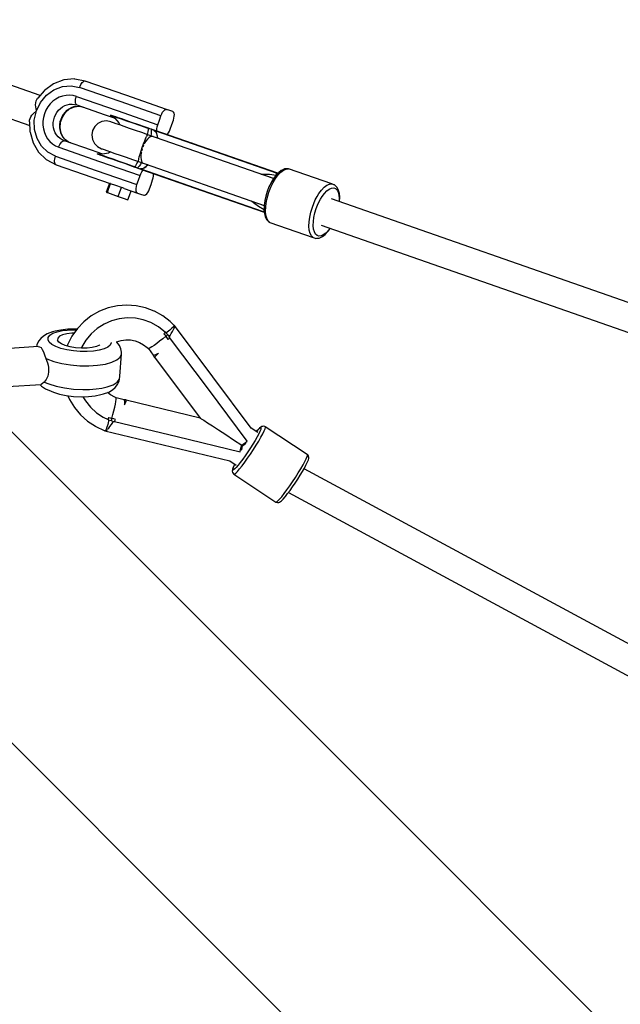
# Model space of a CAD drawing. Units: millimetres. Extents: x -3649 to 14366, y -2810 to 11977.
# Drawn here: x 7059 to 7439, y 7237 to 7860 of the extents above; entities that cross this region are included whole.
import ezdxf

# ---------------------------------------------------------------- set-up
doc = ezdxf.new("R2010")
doc.units = ezdxf.units.MM
doc.layers.add('NAOS_STREFA', color=7, linetype='Continuous')
doc.layers.add('PV-7F23', color=7, linetype='Continuous')
doc.styles.get("Standard").update_dxf_attribs({"font": 'arial.ttf'})
doc.dimstyles.new('Kopia Kopia ISO-25 moduły', dxfattribs={"dimtxt": 300, "dimasz": 210, "dimexe": 1.25, "dimexo": 0.625, "dimgap": 80, "dimtad": 1, "dimdec": 1, "dimlfac": 0.001, "dimtxsty": 'Standard', "dimblk": 'OBLIQUE', "dimcen": 2.5, "dimse1": 1, "dimse2": 1, "dimadec": 0, "dimazin": 0, "dimtfac": 1, "dimtdec": 1, "dimtmove": 0, "dimatfit": 3, "dimfxl": 1, "dimtfillclr": 256, "dimarcsym": 0})

# ---------------------------------------------------------------- blocks, each defined once
blk = doc.blocks.new('*U2')
at = {"layer": 'PV-7F23'}
for p, q in [((-6930.85, -567.87), (-6966.29, -555.51)), ((-6915.91, -558.07), (-6922.33, -560.53)), ((-6909.22, -557.45), (-6915.91, -558.07)), ((-6908.85, -557.49), (-6909.22, -557.45)), ((-6902.32, -558.75), (-6908.85, -557.49)), ((-6904.7, -560.28), (-6904.2, -559.65)), ((-6904.2, -559.65), (-6903.7, -559.17)), ((-6903.7, -559.17), (-6903.2, -558.85)), ((-6903.2, -558.85), (-6902.74, -558.71)), ((-6902.74, -558.71), (-6902.32, -558.75)), ((-6876.6, -567.73), (-6902.32, -558.75)), ((-6928.33, -564.91), (-6932.32, -569.6)), ((-6928.04, -564.66), (-6928.33, -564.91)), ((-6922.33, -560.53), (-6928.04, -564.66)), ((-6926.81, -567.69), (-6922.11, -564.28)), ((-6922.11, -564.28), (-6916.82, -562.26)), ((-6916.82, -562.26), (-6911.31, -561.75)), ((-6911.31, -561.75), (-6905.94, -562.79)), ((-6905.94, -562.79), (-6905.58, -561.88)), ((-6880.22, -571.76), (-6905.94, -562.79)), ((-6905.58, -561.88), (-6905.16, -561.03)), ((-6905.16, -561.03), (-6904.7, -560.28)), ((-6933.71, -573.68), (-6933.61, -572.47)), ((-6933.61, -572.47), (-6933.36, -571.35)), ((-6933.36, -571.35), (-6932.93, -570.39)), ((-6933.24, -577.63), (-6930.61, -572.24)), ((-6932.93, -570.39), (-6932.32, -569.6)), ((-6930.61, -572.24), (-6926.81, -567.69)), ((-6922.75, -571.55), (-6924.45, -573.21)), ((-6920.87, -570.15), (-6922.75, -571.55)), ((-6918.83, -569.04), (-6920.87, -570.15)), ((-6916.69, -568.25), (-6918.83, -569.04)), ((-6914.48, -567.79), (-6916.69, -568.25)), ((-6912.25, -567.67), (-6914.48, -567.79)), ((-6910.05, -567.89), (-6912.25, -567.67)), ((-6907.92, -568.45), (-6910.05, -567.89)), ((-6908.5, -571.19), (-6908.4, -570.31)), ((-6908.5, -571.99), (-6908.5, -571.19)), ((-6908.41, -572.68), (-6908.5, -571.99)), ((-6908.4, -570.31), (-6908.2, -569.39)), ((-6908.2, -569.39), (-6907.92, -568.45)), ((-6907.92, -568.45), (-6882.2, -577.42)), ((-6854.5, -580.73), (-6880.22, -571.76)), ((-6850.87, -576.7), (-6876.6, -567.73)), ((-6972.88, -574.39), (-6937.43, -586.75)), ((-6935.24, -579.44), (-6933.24, -577.63)), ((-6934.53, -583.48), (-6933.24, -577.63)), ((-6933.67, -574.96), (-6933.71, -573.68)), ((-6933.24, -577.63), (-6933.67, -574.96)), ((-6927.15, -577.19), (-6928.09, -579.42)), ((-6925.93, -575.1), (-6927.15, -577.19)), ((-6924.45, -573.21), (-6925.93, -575.1)), ((-6921.16, -580.03), (-6920.3, -578.56)), ((-6920.3, -578.56), (-6919.26, -577.22)), ((-6919.26, -577.22), (-6918.06, -576.05)), ((-6918.06, -576.05), (-6916.73, -575.06)), ((-6916.76, -581.51), (-6914.81, -578.63)), ((-6916.73, -575.06), (-6915.29, -574.28)), ((-6915.3, -578.6), (-6916.34, -579.94)), ((-6914.11, -577.43), (-6915.3, -578.6)), ((-6915.29, -574.28), (-6913.78, -573.72)), ((-6914.81, -578.63), (-6912.21, -576.4)), ((-6912.77, -576.44), (-6914.11, -577.43)), ((-6913.78, -573.72), (-6912.22, -573.4)), ((-6911.34, -575.66), (-6912.77, -576.44)), ((-6912.22, -573.4), (-6910.65, -573.31)), ((-6912.21, -576.4), (-6909.17, -575.03)), ((-6909.82, -575.1), (-6911.34, -575.66)), ((-6910.65, -573.31), (-6909.09, -573.47)), ((-6908.27, -574.77), (-6909.82, -575.1)), ((-6909.17, -575.03), (-6906.64, -574.69)), ((-6909.09, -573.47), (-6907.59, -573.86)), ((-6908.22, -573.24), (-6908.41, -572.68)), ((-6908.27, -574.77), (-6906.69, -574.69)), ((-6907.94, -573.64), (-6908.22, -573.24)), ((-6907.59, -573.86), (-6907.94, -573.64)), ((-6907.59, -573.86), (-6890.4, -579.86)), ((-6906.69, -574.69), (-6905.14, -574.85)), ((-6905.14, -574.85), (-6903.63, -575.24)), ((-6882.2, -577.42), (-6856.47, -586.39)), ((-6854, -579.53), (-6853.41, -578.46)), ((-6853.41, -578.46), (-6852.75, -577.59)), ((-6852.75, -577.59), (-6852.08, -576.98)), ((-6852.08, -576.98), (-6851.44, -576.68)), ((-6851.44, -576.68), (-6850.87, -576.7)), ((-6848.9, -577.39), (-6850.87, -576.7)), ((-6846.92, -578.08), (-6848.9, -577.39)), ((-6846.46, -578.42), (-6846.92, -578.08)), ((-6846.15, -579.05), (-6846.46, -578.42)), ((-6937.51, -584.48), (-6937.5, -583.48)), ((-6937.51, -584.48), (-6937.3, -590.64)), ((-6937.5, -583.48), (-6937.23, -582.46)), ((-6937.23, -582.46), (-6936.74, -581.43)), ((-6936.74, -581.43), (-6936.06, -580.42)), ((-6936.06, -580.42), (-6935.24, -579.44)), ((-6934.38, -589.41), (-6934.53, -583.48)), ((-6929.08, -584.15), (-6929.1, -586.55)), ((-6928.74, -581.76), (-6929.08, -584.15)), ((-6928.09, -579.42), (-6928.74, -581.76)), ((-6922.54, -586.64), (-6922.53, -584.94)), ((-6922.53, -584.94), (-6922.29, -583.25)), ((-6922.29, -583.25), (-6921.83, -581.6)), ((-6921.83, -581.6), (-6921.16, -580.03)), ((-6918.33, -584.63), (-6918.57, -586.32)), ((-6917.87, -582.98), (-6918.33, -584.63)), ((-6918.18, -588.3), (-6917.92, -584.83)), ((-6917.92, -584.83), (-6916.76, -581.51)), ((-6917.21, -581.41), (-6917.87, -582.98)), ((-6916.34, -579.94), (-6917.21, -581.41)), ((-6891.75, -584.38), (-6894.29, -585.61)), ((-6888.97, -584), (-6891.75, -584.38)), ((-6890.4, -579.86), (-6883.4, -582.3)), ((-6886.2, -584.5), (-6888.97, -584)), ((-6883.93, -581.09), (-6886.33, -580.31)), ((-6886.33, -580.31), (-6885.75, -580.51)), ((-6886.33, -580.31), (-6883.53, -582.15)), ((-6885.69, -584.68), (-6886.2, -584.5)), ((-6885.75, -580.51), (-6884.4, -580.98)), ((-6884.55, -585.08), (-6885.69, -584.68)), ((-6882.8, -585.69), (-6884.55, -585.08)), ((-6884.4, -580.98), (-6882.32, -581.71)), ((-6883.88, -581.11), (-6883.93, -581.09)), ((-6883.07, -581.39), (-6883.88, -581.11)), ((-6883.53, -582.15), (-6881, -585.08)), ((-6881.53, -581.93), (-6883.07, -581.39)), ((-6882.32, -581.71), (-6879.57, -582.67)), ((-6879.3, -582.71), (-6881.53, -581.93)), ((-6881, -585.08), (-6880.37, -586.53)), ((-6879.57, -582.67), (-6876.2, -583.84)), ((-6876.42, -583.71), (-6879.3, -582.71)), ((-6872.99, -584.91), (-6876.42, -583.71)), ((-6876.2, -583.84), (-6872.3, -585.2)), ((-6869.08, -586.27), (-6872.99, -584.91)), ((-6856.47, -586.39), (-6855.49, -583.56)), ((-6855.49, -583.56), (-6854.5, -580.73)), ((-6854.5, -580.73), (-6854, -579.53)), ((-6847.58, -586.32), (-6846.59, -583.49)), ((-6846.59, -583.49), (-6846.23, -582.24)), ((-6846.23, -582.24), (-6846.03, -581.03)), ((-6846, -579.95), (-6846.15, -579.05)), ((-6846.03, -581.03), (-6846, -579.95)), ((-6937.3, -590.64), (-6937.23, -591.02)), ((-6937.23, -591.02), (-6935.33, -597.8)), ((-6932.82, -595), (-6934.38, -589.41)), ((-6929.1, -586.55), (-6928.81, -588.91)), ((-6928.81, -588.91), (-6928.2, -591.17)), ((-6928.2, -591.17), (-6927.29, -593.31)), ((-6922.33, -588.3), (-6922.54, -586.64)), ((-6921.9, -589.9), (-6922.33, -588.3)), ((-6921.26, -591.41), (-6921.9, -589.9)), ((-6918.57, -586.32), (-6918.59, -588.01)), ((-6918.59, -588.01), (-6918.38, -589.68)), ((-6918.38, -589.68), (-6917.95, -591.28)), ((-6917.53, -591.66), (-6918.18, -588.3)), ((-6917.95, -591.28), (-6917.31, -592.79)), ((-6897.65, -590.04), (-6898.15, -592.81)), ((-6896.32, -587.56), (-6897.65, -590.04)), ((-6894.29, -585.61), (-6896.32, -587.56)), ((-6880.47, -586.5), (-6882.8, -585.69)), ((-6877.63, -587.49), (-6880.47, -586.5)), ((-6874.33, -588.64), (-6877.63, -587.49)), ((-6870.63, -589.93), (-6874.33, -588.64)), ((-6872.3, -585.2), (-6867.97, -586.71)), ((-6866.63, -591.32), (-6870.63, -589.93)), ((-6864.79, -587.77), (-6869.08, -586.27)), ((-6867.97, -586.71), (-6863.31, -588.34)), ((-6862.42, -588.56), (-6864.79, -587.77)), ((-6863.31, -588.34), (-6862.59, -588.59)), ((-6862.82, -590.83), (-6863.23, -592.51)), ((-6862.58, -589.38), (-6862.82, -590.83)), ((-6862.52, -588.56), (-6862.59, -588.59)), ((-6861.66, -588.91), (-6862.59, -588.59)), ((-6862.59, -588.59), (-6862.58, -589.38)), ((-6862.47, -588.55), (-6862.52, -588.56)), ((-6862.42, -588.56), (-6862.47, -588.55)), ((-6861.47, -588.89), (-6862.42, -588.56)), ((-6860.74, -589.24), (-6861.66, -588.91)), ((-6860.51, -589.22), (-6861.47, -588.89)), ((-6860.62, -589.21), (-6860.74, -589.24)), ((-6860.74, -589.24), (-6860.59, -589.8)), ((-6859.77, -589.57), (-6860.74, -589.24)), ((-6860.59, -590.75), (-6860.74, -592.05)), ((-6860.51, -589.22), (-6860.62, -589.21)), ((-6860.59, -589.8), (-6860.59, -590.75)), ((-6859.31, -589.64), (-6860.51, -589.22)), ((-6858.79, -589.91), (-6859.77, -589.57)), ((-6858.1, -590.06), (-6859.31, -589.64)), ((-6858.79, -589.91), (-6858.73, -589.95)), ((-6858.51, -589.95), (-6858.79, -589.91)), ((-6858.73, -589.94), (-6857.96, -590.67)), ((-6820.09, -603.41), (-6858.73, -589.94)), ((-6858.73, -589.94), (-6858.51, -589.96)), ((-6858.73, -589.95), (-6857.99, -590.71)), ((-6858.3, -590), (-6858.51, -589.95)), ((-6858.51, -589.96), (-6858.31, -590)), ((-6858.31, -590), (-6858.1, -590.06)), ((-6858.1, -590.06), (-6858.3, -590)), ((-6781.3, -616.85), (-6858.1, -590.06)), ((-6857.99, -590.71), (-6857.71, -591.14)), ((-6857.96, -590.67), (-6857.9, -590.75)), ((-6857.9, -590.75), (-6857.69, -591.08)), ((-6857.71, -591.14), (-6857.39, -591.82)), ((-6857.69, -591.08), (-6857.35, -591.76)), ((-6857.06, -589.93), (-6857.03, -588.85)), ((-6856.97, -590.46), (-6857.06, -589.93)), ((-6857.03, -588.85), (-6856.83, -587.64)), ((-6856.83, -587.64), (-6856.47, -586.39)), ((-6849.65, -591.42), (-6849.06, -590.35)), ((-6849.06, -590.35), (-6848.56, -589.15)), ((-6848.56, -589.15), (-6847.58, -586.32)), ((-6929.94, -599.87), (-6932.82, -595)), ((-6927.29, -593.31), (-6926.11, -595.26)), ((-6926.11, -595.26), (-6924.66, -596.99)), ((-6924.66, -596.99), (-6923, -598.47)), ((-6920.43, -592.78), (-6921.26, -591.41)), ((-6919.41, -594.01), (-6920.43, -592.78)), ((-6918.23, -595.05), (-6919.41, -594.01)), ((-6916.92, -595.9), (-6918.23, -595.05)), ((-6917.87, -598.05), (-6917.37, -597.42)), ((-6916.01, -594.63), (-6917.53, -591.66)), ((-6917.37, -597.42), (-6916.87, -596.94)), ((-6917.31, -592.79), (-6916.47, -594.16)), ((-6915.49, -596.52), (-6916.92, -595.9)), ((-6916.87, -596.94), (-6916.37, -596.62)), ((-6916.47, -594.16), (-6915.45, -595.39)), ((-6916.37, -596.62), (-6915.91, -596.48)), ((-6914.23, -596.46), (-6916.01, -594.63)), ((-6915.91, -596.48), (-6915.49, -596.52)), ((-6898.3, -602.52), (-6915.49, -596.52)), ((-6914.28, -596.43), (-6915.45, -595.39)), ((-6912.96, -597.28), (-6914.28, -596.43)), ((-6911.54, -597.9), (-6912.96, -597.28)), ((-6898.15, -592.81), (-6897.77, -595.6)), ((-6897.77, -595.6), (-6896.55, -598.13)), ((-6862.83, -592.65), (-6866.63, -591.32)), ((-6864.95, -596.67), (-6865.74, -598.7)), ((-6864.22, -594.96), (-6864.95, -596.67)), ((-6864.26, -597.16), (-6864.76, -597.97)), ((-6863.89, -594.27), (-6864.22, -594.96)), ((-6863.95, -596.66), (-6864.1, -596.9)), ((-6863.08, -595.54), (-6863.95, -596.66)), ((-6863.6, -593.66), (-6863.8, -594.07)), ((-6863.21, -593.01), (-6863.6, -593.66)), ((-6863.12, -592.87), (-6863.19, -592.99)), ((-6862.83, -592.65), (-6863.12, -592.87)), ((-6862.21, -594.69), (-6863.08, -595.54)), ((-6783.29, -620.39), (-6862.83, -592.65)), ((-6861.33, -594.08), (-6862.21, -594.69)), ((-6859.74, -593.75), (-6862.11, -592.9)), ((-6860.52, -593.78), (-6861.33, -594.08)), ((-6860.74, -592.05), (-6860.97, -593.3)), ((-6859.74, -593.75), (-6860.52, -593.78)), ((-6859.5, -593.84), (-6859.74, -593.75)), ((-6857.39, -591.82), (-6857.35, -591.91)), ((-6857.35, -591.76), (-6857.31, -591.84)), ((-6857.35, -591.91), (-6857.04, -592.93)), ((-6857.31, -591.84), (-6856.99, -592.86)), ((-6857.04, -592.93), (-6856.96, -593.31)), ((-6856.99, -592.86), (-6856.91, -593.24)), ((-6856.96, -593.31), (-6856.78, -594.76)), ((-6856.91, -593.24), (-6856.72, -594.78)), ((-6850.7, -592.64), (-6850.31, -592.29)), ((-6850.31, -592.29), (-6849.65, -591.42)), ((-6836.65, -597.54), (-6836.84, -597.48)), ((-6835.92, -597.8), (-6836.65, -597.54)), ((-6935.33, -597.8), (-6931.83, -603.72)), ((-6931.83, -603.72), (-6926.98, -608.37)), ((-6925.94, -603.7), (-6929.94, -599.87)), ((-6921.09, -606.22), (-6925.94, -603.7)), ((-6923, -598.47), (-6921.13, -599.67)), ((-6921.13, -599.67), (-6919.12, -600.56)), ((-6919.12, -600.56), (-6918.76, -599.65)), ((-6919.12, -600.56), (-6893.39, -609.53)), ((-6918.76, -599.65), (-6918.33, -598.8)), ((-6918.33, -598.8), (-6917.87, -598.05)), ((-6891.3, -604.96), (-6898.3, -602.52)), ((-6896.55, -598.13), (-6894.6, -600.16)), ((-6894.6, -600.16), (-6892.13, -601.5)), ((-6892.13, -601.5), (-6891.62, -601.67)), ((-6891.62, -601.67), (-6890.47, -602.07)), ((-6890.47, -602.07), (-6888.72, -602.68)), ((-6888.72, -602.68), (-6886.4, -603.49)), ((-6886.29, -603.53), (-6887.7, -604.27)), ((-6886.4, -603.49), (-6883.56, -604.48)), ((-6867.28, -603.1), (-6867.92, -605.17)), ((-6866.54, -600.89), (-6867.28, -603.1)), ((-6866.83, -603.65), (-6866.95, -604.2)), ((-6866.61, -602.62), (-6866.67, -602.93)), ((-6866.28, -601.54), (-6866.61, -602.62)), ((-6865.74, -598.7), (-6866.54, -600.89)), ((-6865.5, -599.45), (-6865.92, -600.51)), ((-6865.37, -599.19), (-6865.5, -599.45)), ((-6864.76, -597.97), (-6865.04, -598.52)), ((-6835.02, -598.11), (-6835.92, -597.8)), ((-6835.92, -597.8), (-6835.92, -597.8)), ((-6834.35, -598.35), (-6835.02, -598.11)), ((-6781.45, -616.89), (-6820.09, -603.41)), ((-6926.98, -608.37), (-6926.66, -608.56)), ((-6926.66, -608.56), (-6920.76, -611.63)), ((-6921.68, -609.76), (-6921.67, -608.96)), ((-6921.58, -610.45), (-6921.68, -609.76)), ((-6921.67, -608.96), (-6921.57, -608.08)), ((-6921.57, -608.08), (-6921.37, -607.15)), ((-6921.37, -607.15), (-6921.09, -606.22)), ((-6921.09, -606.22), (-6895.37, -615.19)), ((-6894.25, -604.9), (-6894.83, -604.7)), ((-6894.83, -604.7), (-6892.47, -605.57)), ((-6891.5, -605), (-6894.83, -604.7)), ((-6892.9, -605.37), (-6894.25, -604.9)), ((-6893.39, -609.53), (-6867.67, -618.5)), ((-6890.83, -606.09), (-6892.9, -605.37)), ((-6892.47, -605.57), (-6892.42, -605.59)), ((-6892.42, -605.59), (-6891.61, -605.87)), ((-6891.61, -605.87), (-6890.07, -606.41)), ((-6887.7, -604.27), (-6891.5, -605)), ((-6888.07, -607.05), (-6890.83, -606.09)), ((-6890.07, -606.41), (-6887.83, -607.19)), ((-6884.7, -608.23), (-6888.07, -607.05)), ((-6887.83, -607.19), (-6884.96, -608.19)), ((-6884.96, -608.19), (-6881.52, -609.39)), ((-6880.8, -609.59), (-6884.7, -608.23)), ((-6883.56, -604.48), (-6880.26, -605.64)), ((-6881.52, -609.39), (-6877.61, -610.75)), ((-6876.47, -611.1), (-6880.8, -609.59)), ((-6880.26, -605.64), (-6876.56, -606.92)), ((-6876.56, -606.92), (-6872.56, -608.32)), ((-6872.56, -608.32), (-6868.76, -609.65)), ((-6869.16, -609.51), (-6869.89, -611.08)), ((-6868.83, -609.16), (-6868.85, -609.29)), ((-6868.85, -609.29), (-6868.76, -609.65)), ((-6868.73, -608.38), (-6868.83, -609.13)), ((-6868.76, -609.65), (-6789.22, -637.39)), ((-6868.63, -607.94), (-6868.73, -608.38)), ((-6868.41, -606.97), (-6868.58, -607.73)), ((-6867.92, -605.17), (-6868.41, -606.97)), ((-6867.14, -605.73), (-6867.16, -607.16)), ((-6867.16, -607.16), (-6867.02, -608.37)), ((-6867.11, -605.51), (-6867.14, -605.73)), ((-6866.95, -604.2), (-6867.08, -605.27)), ((-6867.02, -608.37), (-6866.71, -609.41)), ((-6866.71, -609.41), (-6866.27, -610.16)), ((-6921.39, -611.01), (-6921.58, -610.45)), ((-6921.11, -611.41), (-6921.39, -611.01)), ((-6920.76, -611.63), (-6921.11, -611.41)), ((-6920.76, -611.63), (-6903.66, -617.6)), ((-6895.37, -615.19), (-6869.65, -624.16)), ((-6877.61, -610.75), (-6873.33, -612.25)), ((-6871.82, -612.72), (-6876.47, -611.1)), ((-6873.33, -612.25), (-6870.98, -613.1)), ((-6871.09, -612.98), (-6871.82, -612.72)), ((-6870.6, -612.37), (-6871.09, -612.98)), ((-6871.09, -612.98), (-6870.17, -613.3)), ((-6871.09, -612.98), (-6871.06, -613.04)), ((-6871.06, -613.04), (-6871.03, -613.08)), ((-6871.03, -613.08), (-6870.98, -613.1)), ((-6870.98, -613.1), (-6870.03, -613.44)), ((-6869.89, -611.08), (-6870.6, -612.37)), ((-6870.17, -613.3), (-6869.24, -613.62)), ((-6870.03, -613.44), (-6869.07, -613.77)), ((-6868.78, -613.27), (-6869.24, -613.62)), ((-6869.24, -613.62), (-6868.27, -613.96)), ((-6869.24, -613.62), (-6869.16, -613.72)), ((-6869.16, -613.72), (-6869.07, -613.77)), ((-6869.07, -613.77), (-6867.87, -614.19)), ((-6868.19, -612.53), (-6868.78, -613.27)), ((-6868.27, -613.96), (-6867.3, -614.3)), ((-6867.5, -611.42), (-6868.19, -612.53)), ((-6867.87, -614.19), (-6866.67, -614.61)), ((-6866.9, -610.29), (-6867.5, -611.42)), ((-6866.69, -614.28), (-6867.3, -614.3)), ((-6867.3, -614.3), (-6867.24, -614.34)), ((-6867.24, -614.34), (-6867.05, -614.45)), ((-6866.7, -614.32), (-6867.23, -614.32)), ((-6867.23, -614.32), (-6828.59, -627.8)), ((-6867.05, -614.43), (-6867.23, -614.32)), ((-6866.86, -614.53), (-6867.05, -614.43)), ((-6867.05, -614.45), (-6866.86, -614.54)), ((-6866.67, -614.61), (-6866.86, -614.53)), ((-6866.86, -614.54), (-6866.67, -614.61)), ((-6866.18, -614.22), (-6866.7, -614.32)), ((-6866.17, -614.18), (-6866.69, -614.28)), ((-6866.67, -614.61), (-6789.86, -641.4)), ((-6866.58, -616.23), (-6865.93, -615.36)), ((-6866.27, -610.16), (-6865.69, -610.68)), ((-6865.7, -614.07), (-6866.18, -614.22)), ((-6865.69, -614.01), (-6866.17, -614.18)), ((-6865.93, -615.36), (-6865.53, -615.01)), ((-6865.09, -613.79), (-6865.7, -614.07)), ((-6865.69, -610.68), (-6865.41, -610.77)), ((-6865.08, -613.72), (-6865.69, -614.01)), ((-6865.02, -613.75), (-6865.09, -613.79)), ((-6865.01, -613.68), (-6865.08, -613.72)), ((-6864.05, -613.11), (-6865.02, -613.75)), ((-6864.05, -613.03), (-6865.01, -613.68)), ((-6863.75, -612.78), (-6864.05, -613.03)), ((-6863.75, -612.87), (-6864.05, -613.11)), ((-6862.71, -611.76), (-6863.75, -612.78)), ((-6862.64, -611.78), (-6863.75, -612.87)), ((-6778.42, -615.31), (-6780.04, -616.51)), ((-6778.65, -616.33), (-6776.96, -615.06)), ((-6777.9, -615.02), (-6778.42, -615.31)), ((-6776.3, -614.33), (-6777.9, -615.02)), ((-6776.96, -615.06), (-6775.34, -614.36)), ((-6774.84, -614.2), (-6776.3, -614.33)), ((-6775.34, -614.36), (-6773.85, -614.23)), ((-6774.17, -614.16), (-6774.84, -614.2)), ((-6773.85, -614.23), (-6774.17, -614.16)), ((-6746.41, -623.8), (-6773.85, -614.23)), ((-6903.66, -617.6), (-6886.56, -623.56)), ((-6869.65, -624.16), (-6868.66, -621.33)), ((-6868.66, -621.33), (-6867.67, -618.5)), ((-6867.67, -618.5), (-6867.18, -617.3)), ((-6867.18, -617.3), (-6866.58, -616.23)), ((-6860.75, -624.09), (-6859.76, -621.26)), ((-6859.76, -621.26), (-6859.4, -620.01)), ((-6859.4, -620.01), (-6859.2, -618.8)), ((-6859.18, -617.72), (-6859.26, -617.19)), ((-6859.2, -618.8), (-6859.18, -617.72)), ((-6845.4, -622.03), (-6845.21, -622.09)), ((-6845.21, -622.09), (-6844.48, -622.35)), ((-6844.48, -622.35), (-6843.58, -622.66)), ((-6844.48, -622.35), (-6844.48, -622.35)), ((-6791.35, -617.58), (-6789.69, -617.52)), ((-6789.69, -617.52), (-6785.75, -617.71)), ((-6783.32, -620.43), (-6786.37, -619.37)), ((-6785.75, -617.71), (-6781.66, -618.2)), ((-6783.26, -620.34), (-6784.76, -622.83)), ((-6783.59, -622.93), (-6782.02, -620.33)), ((-6781.67, -618.21), (-6783.26, -620.34)), ((-6782.02, -620.33), (-6780.36, -618.1)), ((-6780.04, -616.51), (-6781.67, -618.21)), ((-6781.49, -618.02), (-6781.43, -617.62)), ((-6781.45, -616.89), (-6781.3, -616.85)), ((-6781.41, -617.18), (-6781.45, -616.89)), ((-6781.43, -617.62), (-6781.41, -617.18)), ((-6781.34, -617.72), (-6781.42, -617.95)), ((-6781.16, -617.22), (-6781.34, -617.72)), ((-6780.6, -617.09), (-6781.3, -616.85)), ((-6781.21, -616.96), (-6781.3, -616.85)), ((-6781.16, -617.22), (-6781.21, -616.96)), ((-6780.76, -617.26), (-6781.16, -617.22)), ((-6780.36, -618.1), (-6778.65, -616.33)), ((-6888.05, -626.22), (-6889.03, -629.05)), ((-6888.34, -629.29), (-6887.36, -626.46)), ((-6887.06, -623.39), (-6888.05, -626.22)), ((-6887.36, -626.46), (-6886.37, -623.63)), ((-6886.46, -623.59), (-6886.56, -623.56)), ((-6886.37, -623.63), (-6886.46, -623.59)), ((-6882.94, -624.82), (-6886.37, -623.63)), ((-6879.51, -626.02), (-6882.94, -624.82)), ((-6880.5, -628.85), (-6879.51, -626.02)), ((-6878.65, -626.32), (-6879.51, -626.02)), ((-6877.79, -626.62), (-6878.65, -626.32)), ((-6877.79, -626.62), (-6873.55, -628.1)), ((-6874.33, -631), (-6873.34, -628.17)), ((-6873.55, -628.1), (-6869.31, -629.57)), ((-6870.23, -627.7), (-6870.2, -626.62)), ((-6870.08, -628.6), (-6870.23, -627.7)), ((-6870.2, -626.62), (-6870, -625.41)), ((-6869.77, -629.23), (-6870.08, -628.6)), ((-6870, -625.41), (-6869.65, -624.16)), ((-6862.83, -629.19), (-6862.23, -628.12)), ((-6862.23, -628.12), (-6861.74, -626.92)), ((-6861.74, -626.92), (-6860.75, -624.09)), ((-6843.58, -622.66), (-6842.91, -622.9)), ((-6828.59, -627.8), (-6789.95, -641.27)), ((-6787.28, -628.53), (-6788.17, -631.44)), ((-6786.17, -625.7), (-6787.28, -628.53)), ((-6786.21, -628.9), (-6785, -625.82)), ((-6784.87, -623.04), (-6786.17, -625.7)), ((-6785, -625.82), (-6783.59, -622.93)), ((-6784.76, -622.83), (-6784.87, -623.04)), ((-6754.59, -629.9), (-6752.92, -627.67)), ((-6752.92, -627.67), (-6751.21, -625.9)), ((-6751.21, -625.9), (-6749.52, -624.63)), ((-6751.07, -629.74), (-6749.55, -628.17)), ((-6749.55, -628.17), (-6748.04, -627.05)), ((-6749.52, -624.63), (-6747.9, -623.93)), ((-6748.04, -627.05), (-6746.6, -626.42)), ((-6747.9, -623.93), (-6746.41, -623.8)), ((-6746.6, -626.42), (-6745.28, -626.31)), ((-6745.1, -624.26), (-6746.41, -623.8)), ((-6745.28, -626.31), (-6744.11, -626.71)), ((-6744.79, -624.4), (-6745.1, -624.26)), ((-6744.3, -624.85), (-6744.79, -624.4)), ((-6743.23, -625.86), (-6744.3, -624.85)), ((-6744.11, -626.71), (-6743.14, -627.63)), ((-6742.41, -627.4), (-6743.23, -625.86)), ((-6743.14, -627.63), (-6742.4, -629.01)), ((-6742.18, -627.95), (-6742.41, -627.4)), ((-6741.66, -629.9), (-6742.18, -627.95)), ((-6889.03, -629.05), (-6888.69, -629.17)), ((-6888.69, -629.17), (-6888.34, -629.29)), ((-6888.34, -629.29), (-6884.91, -630.49)), ((-6884.91, -630.49), (-6881.49, -631.68)), ((-6881.49, -631.68), (-6880.5, -628.85)), ((-6881.49, -631.68), (-6878.4, -632.76)), ((-6878.4, -632.76), (-6875.32, -633.84)), ((-6875.32, -633.84), (-6874.33, -631)), ((-6869.31, -629.57), (-6869.77, -629.23)), ((-6869.31, -629.57), (-6867.34, -630.26)), ((-6867.34, -630.26), (-6865.36, -630.95)), ((-6865.36, -630.95), (-6864.79, -630.97)), ((-6864.79, -630.97), (-6864.15, -630.66)), ((-6864.15, -630.66), (-6863.48, -630.06)), ((-6863.48, -630.06), (-6862.83, -629.19)), ((-6796.02, -635.65), (-6797.28, -634.58)), ((-6788.85, -634.56), (-6789.23, -637.44)), ((-6788.81, -634.33), (-6788.85, -634.56)), ((-6788.17, -631.44), (-6788.81, -634.33)), ((-6788, -635.98), (-6787.56, -633.65)), ((-6787.56, -633.65), (-6786.96, -631.28)), ((-6786.96, -631.28), (-6786.21, -628.9)), ((-6757.89, -636.15), (-6756.88, -633.92)), ((-6756.88, -633.92), (-6755.77, -631.82)), ((-6755.77, -631.82), (-6754.59, -629.9)), ((-6754.58, -635.3), (-6753.6, -633.43)), ((-6753.6, -633.43), (-6752.55, -631.72)), ((-6752.55, -631.72), (-6751.07, -629.74)), ((-6210.23, -820.28), (-6746.72, -633.17)), ((-6742.4, -629.01), (-6741.92, -630.83)), ((-6741.92, -630.83), (-6741.71, -633.01)), ((-6741.71, -633.01), (-6741.77, -634.9)), ((-6741.44, -632.24), (-6741.66, -629.9)), ((-6741.52, -634.9), (-6741.44, -632.24)), ((-6792.81, -637.95), (-6796.02, -635.65)), ((-6789.3, -640.11), (-6792.81, -637.95)), ((-6792.27, -636.27), (-6789.21, -637.34)), ((-6789.74, -641.07), (-6789.95, -641.27)), ((-6789.48, -640.71), (-6789.74, -641.07)), ((-6789.35, -640.69), (-6789.53, -641.19)), ((-6789.28, -640.36), (-6789.48, -640.71)), ((-6789.27, -640.46), (-6789.35, -640.69)), ((-6789.23, -637.44), (-6789.31, -640.1)), ((-6789.31, -640.1), (-6789.08, -642.44)), ((-6788.35, -641), (-6788.26, -638.22)), ((-6788.11, -643.45), (-6788.35, -641)), ((-6788.26, -638.22), (-6788, -635.98)), ((-6759.74, -641.64), (-6758.77, -638.47)), ((-6758.77, -638.47), (-6757.89, -636.15)), ((-6757.13, -642.16), (-6756.27, -639.35)), ((-6756.27, -639.35), (-6755.48, -637.28)), ((-6755.48, -637.28), (-6754.58, -635.3)), ((-6741.53, -634.98), (-6741.52, -634.9)), ((-6789.95, -641.27), (-6789.86, -641.4)), ((-6789.86, -641.4), (-6789.72, -641.37)), ((-6789.86, -641.4), (-6789.16, -641.64)), ((-6789.72, -641.37), (-6789.53, -641.19)), ((-6789.18, -641.41), (-6789.53, -641.19)), ((-6789.08, -642.44), (-6788.57, -644.39)), ((-6788.57, -644.39), (-6788.33, -644.94)), ((-6788.33, -644.94), (-6787.52, -646.48)), ((-6787.57, -645.49), (-6788.11, -643.45)), ((-6786.74, -647.05), (-6787.57, -645.49)), ((-6787.52, -646.48), (-6786.44, -647.49)), ((-6785.65, -648.08), (-6786.74, -647.05)), ((-6760.83, -647.79), (-6760.43, -644.78)), ((-6760.43, -644.78), (-6759.74, -641.64)), ((-6758.09, -647.63), (-6757.74, -644.95)), ((-6757.74, -644.95), (-6757.13, -642.16)), ((-6786.44, -647.49), (-6785.95, -647.94)), ((-6785.95, -647.94), (-6785.65, -648.08)), ((-6785.65, -648.08), (-6758.21, -657.65)), ((-6760.91, -650.57), (-6760.83, -647.79)), ((-6760.67, -653.02), (-6760.91, -650.57)), ((-6760.13, -655.06), (-6760.67, -653.02)), ((-6758.16, -650.1), (-6758.09, -647.63)), ((-6757.96, -652.28), (-6758.16, -650.1)), ((-6757.48, -654.09), (-6757.96, -652.28)), ((-6753.16, -649.94), (-6216.14, -837.23)), ((-6748.81, -653.36), (-6750.33, -654.94)), ((-6749.08, -654.13), (-6747.48, -652)), ((-6747.68, -651.85), (-6748.81, -653.36)), ((-6747.48, -652), (-6747.44, -651.93)), ((-6759.3, -656.62), (-6760.13, -655.06)), ((-6758.21, -657.65), (-6759.3, -656.62)), ((-6758.21, -657.65), (-6756.9, -658.11)), ((-6756.74, -655.48), (-6757.48, -654.09)), ((-6756.9, -658.11), (-6756.57, -658.18)), ((-6755.77, -656.39), (-6756.74, -655.48)), ((-6756.57, -658.18), (-6755.91, -658.14)), ((-6755.91, -658.14), (-6754.44, -658.01)), ((-6754.6, -656.8), (-6755.77, -656.39)), ((-6753.28, -656.69), (-6754.6, -656.8)), ((-6754.44, -658.01), (-6752.85, -657.32)), ((-6751.84, -656.06), (-6753.28, -656.69)), ((-6752.85, -657.32), (-6752.33, -657.03)), ((-6752.33, -657.03), (-6750.71, -655.83)), ((-6750.33, -654.94), (-6751.84, -656.06)), ((-6750.71, -655.83), (-6749.08, -654.13)), ((-6887.76, -702.15), (-6893.31, -704.31)), ((-6881.95, -700.83), (-6887.76, -702.15)), ((-6876.02, -700.37), (-6881.95, -700.83)), ((-6870.08, -700.78), (-6876.02, -700.37)), ((-6864.28, -702.05), (-6870.08, -700.78)), ((-6858.72, -704.16), (-6864.28, -702.05)), ((-6898.5, -707.25), (-6903.2, -710.92)), ((-6893.31, -704.31), (-6898.5, -707.25)), ((-6880.82, -709), (-6885.76, -710.33)), ((-6875.74, -708.44), (-6880.82, -709)), ((-6870.64, -708.66), (-6875.74, -708.44)), ((-6865.63, -709.67), (-6870.64, -708.66)), ((-6858.49, -704.28), (-6858.72, -704.16)), ((-6853.3, -707.18), (-6858.49, -704.28)), ((-6848.59, -710.8), (-6853.3, -707.18)), ((-6913.43, -715.67), (-6917.68, -716.14)), ((-6908.84, -715.56), (-6913.43, -715.67)), ((-6907.33, -715.23), (-6910.79, -720.09)), ((-6907.61, -715.62), (-6908.84, -715.56)), ((-6903.2, -710.92), (-6907.33, -715.23)), ((-6894.76, -715.16), (-6898.6, -718.55)), ((-6890.44, -712.4), (-6894.76, -715.16)), ((-6885.76, -710.33), (-6890.44, -712.4)), ((-6860.84, -711.43), (-6865.63, -709.67)), ((-6855.98, -714.16), (-6860.84, -711.43)), ((-6851.65, -717.67), (-6855.98, -714.16)), ((-6847.53, -715.06), (-6848.89, -716.25)), ((-6846.04, -713.25), (-6848.59, -710.8)), ((-6846.55, -714.12), (-6847.53, -715.06)), ((-6846.57, -715.9), (-6846.09, -714.94)), ((-6846.02, -713.47), (-6846.55, -714.12)), ((-6845.97, -713.18), (-6846.09, -713.2)), ((-6846.09, -714.94), (-6846.05, -714.84)), ((-6845.97, -713.18), (-6846.02, -713.47)), ((-6846, -714.73), (-6845.8, -714.22)), ((-6797.37, -778.21), (-6845.97, -713.18)), ((-6845.8, -714.22), (-6845.75, -714.06)), ((-6845.67, -713.75), (-6845.71, -713.61)), ((-6845.7, -713.85), (-6845.67, -713.75)), ((-6930.44, -721.49), (-6931.81, -723.27)), ((-6928.7, -720.01), (-6930.44, -721.49)), ((-6926.36, -718.55), (-6928.7, -720.01)), ((-6923.07, -717.36), (-6926.36, -718.55)), ((-6925.86, -722.25), (-6925.73, -720.78)), ((-6925.73, -720.78), (-6924.67, -719.41)), ((-6924.67, -719.41), (-6922.73, -718.21)), ((-6921.38, -716.93), (-6923.07, -717.36)), ((-6922.73, -718.21), (-6920.01, -717.22)), ((-6917.68, -716.14), (-6921.38, -716.93)), ((-6920.01, -717.22), (-6916.64, -716.5)), ((-6919.72, -721.25), (-6919.88, -722.48)), ((-6918.62, -720.12), (-6919.72, -721.25)), ((-6916.65, -719.19), (-6918.62, -720.12)), ((-6913.96, -718.5), (-6916.65, -719.19)), ((-6916.64, -716.5), (-6913.77, -716.15)), ((-6910.72, -718.12), (-6913.96, -718.5)), ((-6913.77, -716.15), (-6910.69, -715.98)), ((-6910.79, -720.09), (-6913.51, -725.41)), ((-6909.37, -718.09), (-6910.72, -718.12)), ((-6910.69, -715.98), (-6907.88, -715.99)), ((-6898.6, -718.55), (-6901.89, -722.48)), ((-6853.37, -721.68), (-6855.3, -723.22)), ((-6851.4, -720.05), (-6853.37, -721.68)), ((-6852.2, -718.09), (-6852.74, -718.5)), ((-6852.74, -718.5), (-6852.3, -718.17)), ((-6852.74, -718.5), (-6852.06, -719.27)), ((-6852.3, -718.17), (-6851.87, -717.84)), ((-6851.65, -717.67), (-6852.2, -718.09)), ((-6852.06, -719.27), (-6851.4, -720.05)), ((-6851.87, -717.84), (-6851.43, -717.51)), ((-6851.43, -717.51), (-6851.65, -717.67)), ((-6850.85, -718.3), (-6851.43, -717.51)), ((-6851.4, -720.05), (-6850.83, -719.57)), ((-6850.59, -721.04), (-6851.4, -720.05)), ((-6850.55, -717.6), (-6850.93, -717.89)), ((-6850.26, -719.08), (-6850.85, -718.3)), ((-6850.83, -719.57), (-6850.26, -719.08)), ((-6849.81, -722.04), (-6850.59, -721.04)), ((-6848.89, -716.25), (-6850.55, -717.6)), ((-6849.57, -719.85), (-6850.26, -719.08)), ((-6849.81, -722.04), (-6849.53, -721.62)), ((-6848.9, -720.65), (-6849.57, -719.85)), ((-6849.53, -721.62), (-6849.26, -721.2)), ((-6849.26, -721.2), (-6848.9, -720.65)), ((-6849.17, -720.33), (-6848.74, -719.66)), ((-6824.48, -753.55), (-6848.99, -720.79)), ((-6848.74, -719.66), (-6847.92, -718.32)), ((-6847.92, -718.32), (-6847.17, -717.02)), ((-6847.17, -717.02), (-6846.57, -715.9)), ((-6932.17, -726.61), (-6952.96, -728.02)), ((-6932.88, -725.42), (-6933.1, -726.67)), ((-6931.81, -723.27), (-6932.88, -725.42)), ((-6932.17, -726.61), (-6931.22, -726.68)), ((-6931.22, -726.68), (-6930.3, -727.29)), ((-6930.3, -727.29), (-6929.51, -728.4)), ((-6925.07, -723.74), (-6925.86, -722.25)), ((-6923.38, -725.2), (-6925.07, -723.74)), ((-6920.87, -726.54), (-6923.38, -725.2)), ((-6917.67, -727.72), (-6920.87, -726.54)), ((-6919.1, -723.74), (-6919.88, -722.48)), ((-6917.42, -724.95), (-6919.1, -723.74)), ((-6913.92, -728.67), (-6917.67, -727.72)), ((-6914.95, -726.01), (-6917.42, -724.95)), ((-6911.88, -726.86), (-6914.95, -726.01)), ((-6913.51, -725.41), (-6913.82, -726.32)), ((-6908.4, -727.44), (-6911.88, -726.86)), ((-6904.76, -727.7), (-6908.4, -727.44)), ((-6904.55, -726.87), (-6904.88, -727.7)), ((-6901.2, -727.64), (-6904.76, -727.7)), ((-6901.89, -722.48), (-6904.55, -726.87)), ((-6897.96, -727.26), (-6901.2, -727.64)), ((-6895.27, -726.57), (-6897.96, -727.26)), ((-6893.3, -725.64), (-6895.27, -726.57)), ((-6890.45, -728.07), (-6893.52, -728.93)), ((-6893.14, -725.47), (-6893.3, -725.64)), ((-6888.11, -726.97), (-6890.45, -728.07)), ((-6886.61, -725.68), (-6888.11, -726.97)), ((-6886.01, -724.25), (-6886.61, -725.68)), ((-6886.05, -724.07), (-6886.01, -724.25)), ((-6882.67, -723.61), (-6882.53, -723.54)), ((-6882.33, -723.91), (-6882.62, -723.58)), ((-6882.53, -723.54), (-6879.67, -722.71)), ((-6880.71, -725.84), (-6882.33, -723.91)), ((-6879.94, -728.08), (-6880.71, -725.84)), ((-6879.5, -730.09), (-6879.94, -728.08)), ((-6879.67, -722.71), (-6876.72, -722.33)), ((-6876.72, -722.33), (-6873.75, -722.42)), ((-6873.75, -722.42), (-6870.84, -722.97)), ((-6870.84, -722.97), (-6868.05, -723.98)), ((-6868.05, -723.98), (-6865.45, -725.41)), ((-6865.45, -725.41), (-6863.11, -727.24)), ((-6863.11, -727.24), (-6862.43, -727.89)), ((-6862.02, -727.84), (-6862.43, -727.89)), ((-6862.43, -727.89), (-6859.31, -732.05)), ((-6861.25, -727.47), (-6862.02, -727.84)), ((-6860.15, -726.79), (-6861.25, -727.47)), ((-6858.75, -725.83), (-6860.15, -726.79)), ((-6857.12, -724.62), (-6858.75, -725.83)), ((-6855.3, -723.22), (-6857.12, -724.62)), ((-6929.51, -728.4), (-6928.82, -729.97)), ((-6928.82, -729.97), (-6928.11, -731.89)), ((-6928.11, -731.89), (-6927.25, -734.06)), ((-6927.25, -734.06), (-6926.53, -734.4)), ((-6927.25, -734.06), (-6926.21, -736.88)), ((-6926.53, -734.4), (-6922.2, -735.98)), ((-6909.8, -729.35), (-6913.92, -728.67)), ((-6905.5, -729.72), (-6909.8, -729.35)), ((-6901.22, -729.78), (-6905.5, -729.72)), ((-6897.17, -729.51), (-6901.22, -729.78)), ((-6893.52, -728.93), (-6897.17, -729.51)), ((-6882.3, -734.97), (-6880.27, -733.22)), ((-6880.51, -745.31), (-6879.46, -731.3)), ((-6880.27, -733.22), (-6879.46, -731.3)), ((-6879.46, -731.3), (-6879.5, -730.09)), ((-6859.31, -732.05), (-6858.96, -732.05)), ((-6859.31, -732.05), (-6858.7, -733.26)), ((-6858.96, -732.05), (-6858.3, -731.84)), ((-6858.7, -733.26), (-6858.38, -733.18)), ((-6858.46, -733.2), (-6829.6, -771.78)), ((-6858.38, -733.18), (-6857.82, -732.71)), ((-6858.3, -731.84), (-6857.34, -731.43)), ((-6857.82, -732.71), (-6857.07, -731.92)), ((-6857.34, -731.43), (-6856.13, -730.82)), ((-6857.07, -731.92), (-6856.13, -730.82)), ((-6926.21, -736.88), (-6925.83, -738.37)), ((-6925.83, -738.37), (-6925.58, -739.87)), ((-6925.58, -739.87), (-6925.47, -741.34)), ((-6922.2, -735.98), (-6917.14, -737.26)), ((-6917.14, -737.26), (-6911.58, -738.18)), ((-6911.58, -738.18), (-6905.77, -738.69)), ((-6905.77, -738.69), (-6900, -738.76)), ((-6900, -738.76), (-6894.52, -738.4)), ((-6894.52, -738.4), (-6889.6, -737.62)), ((-6889.6, -737.62), (-6885.46, -736.46)), ((-6885.46, -736.46), (-6882.3, -734.97)), ((-6926.04, -745.39), (-6926.99, -747.49)), ((-6925.7, -744.09), (-6926.04, -745.39)), ((-6925.51, -742.74), (-6925.7, -744.09)), ((-6925.47, -741.34), (-6925.51, -742.74)), ((-6880.69, -747.29), (-6880.51, -745.31)), ((-6951.39, -751.85), (-6930.18, -750.5)), ((-6931.04, -750.55), (-6929.97, -751.64)), ((-6929.31, -750.04), (-6930.18, -750.5)), ((-6929.97, -751.64), (-6927.41, -753.35)), ((-6928.24, -749.08), (-6929.31, -750.04)), ((-6926.99, -747.49), (-6928.24, -749.08)), ((-6928.24, -749.08), (-6925.46, -750.24)), ((-6925.46, -750.24), (-6920.74, -751.68)), ((-6920.74, -751.68), (-6915.4, -752.78)), ((-6915.4, -752.78), (-6909.68, -753.5)), ((-6895.51, -753.41), (-6891.75, -752.87)), ((-6891.75, -752.87), (-6888.4, -752.1)), ((-6888.4, -752.1), (-6884.73, -750.77)), ((-6885.07, -753.9), (-6883.33, -752.41)), ((-6884.73, -750.77), (-6882.12, -749.14)), ((-6883.33, -752.41), (-6881.96, -750.64)), ((-6882.12, -749.14), (-6880.69, -747.29)), ((-6881.96, -750.64), (-6880.89, -748.49)), ((-6880.89, -748.49), (-6880.69, -747.29)), ((-6927.41, -753.35), (-6923.94, -754.88)), ((-6923.94, -754.88), (-6922.47, -755.47)), ((-6922.47, -755.47), (-6918.64, -756.64)), ((-6918.64, -756.64), (-6914.3, -757.53)), ((-6914.3, -757.53), (-6909.66, -758.11)), ((-6913.26, -757.66), (-6912.24, -760.06)), ((-6909.68, -753.5), (-6903.85, -753.79)), ((-6909.66, -758.11), (-6904.93, -758.35)), ((-6904.93, -758.35), (-6900.34, -758.24)), ((-6903.85, -753.79), (-6899.58, -753.72)), ((-6903.81, -758.32), (-6902.26, -760.99)), ((-6900.34, -758.24), (-6896.09, -757.77)), ((-6899.58, -753.72), (-6895.51, -753.41)), ((-6896.09, -757.77), (-6892.39, -756.98)), ((-6892.39, -756.98), (-6890.7, -756.55)), ((-6890.7, -756.55), (-6887.41, -755.36)), ((-6886.33, -757.16), (-6888.25, -755.66)), ((-6887.41, -755.36), (-6885.07, -753.9)), ((-6883.73, -758.59), (-6886.33, -757.16)), ((-6882.86, -758.96), (-6883.73, -758.59)), ((-6882.72, -759.32), (-6882.86, -758.96)), ((-6877.81, -760.18), (-6882.86, -758.96)), ((-6882.73, -760.14), (-6882.72, -759.32)), ((-6799.98, -786.32), (-6824.48, -753.55)), ((-6912.24, -760.06), (-6909.14, -765.14)), ((-6909.14, -765.14), (-6905.33, -769.71)), ((-6902.26, -760.99), (-6899.04, -764.96)), ((-6899.04, -764.96), (-6895.26, -768.39)), ((-6884.22, -767.2), (-6883.66, -764.99)), ((-6883.66, -764.99), (-6883.22, -763.03)), ((-6883.22, -763.03), (-6882.9, -761.39)), ((-6882.9, -761.39), (-6882.73, -760.14)), ((-6876.45, -760.26), (-6877.81, -760.18)), ((-6877.81, -760.18), (-6877.65, -760.47)), ((-6877.65, -760.47), (-6877.56, -761.13)), ((-6877.55, -762.14), (-6877.61, -763.47)), ((-6877.61, -763.47), (-6876.98, -762.2)), ((-6877.56, -761.13), (-6877.55, -762.14)), ((-6876.98, -762.2), (-6876.57, -761.23)), ((-6876.57, -761.23), (-6876.39, -760.56)), ((-6876.39, -760.56), (-6876.45, -760.26)), ((-6829.6, -771.78), (-6876.4, -760.52)), ((-6905.33, -769.71), (-6900.9, -773.67)), ((-6895.26, -768.39), (-6891, -771.2)), ((-6891, -771.2), (-6887.85, -772.73)), ((-6887.68, -772.05), (-6887.52, -771.39)), ((-6887.52, -771.39), (-6887.65, -771.93)), ((-6887.52, -771.39), (-6886.55, -771.71)), ((-6886.55, -771.71), (-6885.57, -772.01)), ((-6885.57, -772.01), (-6884.86, -769.57)), ((-6884.86, -769.57), (-6884.22, -767.2)), ((-6829.6, -771.78), (-6829.39, -771.91)), ((-6900.9, -773.67), (-6895.93, -776.94)), ((-6895.93, -776.94), (-6895.7, -777.06)), ((-6895.7, -777.06), (-6890.32, -779.57)), ((-6888.68, -777.64), (-6889.18, -778.94)), ((-6888.12, -775.89), (-6888.68, -777.64)), ((-6887.53, -773.83), (-6888.12, -775.89)), ((-6887.78, -772.46), (-6887.92, -772.98)), ((-6887.86, -772.72), (-6887.92, -772.98)), ((-6887.92, -772.98), (-6886.96, -773.21)), ((-6887.85, -772.73), (-6887.68, -772.05)), ((-6887.65, -771.93), (-6887.78, -772.46)), ((-6887.43, -773.46), (-6887.53, -773.83)), ((-6887.49, -778.14), (-6886.69, -777.11)), ((-6886.96, -773.21), (-6886.01, -773.44)), ((-6886.69, -777.11), (-6885.79, -775.89)), ((-6885.79, -772.73), (-6886.01, -773.44)), ((-6886.01, -773.44), (-6885.03, -773.77)), ((-6885.57, -772.01), (-6885.79, -772.73)), ((-6885.79, -775.89), (-6884.87, -774.59)), ((-6884.35, -772.36), (-6885.57, -772.01)), ((-6885.03, -773.77), (-6884.03, -774.07)), ((-6884.87, -774.59), (-6884.43, -773.95)), ((-6883.11, -772.69), (-6884.35, -772.36)), ((-6884.03, -774.07), (-6883.67, -773.53)), ((-6883.94, -773.94), (-6844.19, -783.51)), ((-6883.67, -773.53), (-6883.39, -773.11)), ((-6883.39, -773.11), (-6883.11, -772.69)), ((-6829.39, -771.91), (-6828.95, -772.19)), ((-6828.95, -772.19), (-6828.29, -772.61)), ((-6828.29, -772.61), (-6827.42, -773.18)), ((-6827.42, -773.18), (-6825.03, -774.73)), ((-6825.03, -774.73), (-6821.85, -776.8)), ((-6821.85, -776.8), (-6817.99, -779.33)), ((-6792.42, -778.47), (-6791.73, -777.93)), ((-6791.38, -777.52), (-6792.1, -778.08)), ((-6791.73, -777.93), (-6791.33, -777.84)), ((-6790.77, -777.15), (-6791.38, -777.52)), ((-6791.33, -777.84), (-6791.23, -778.2)), ((-6790.33, -777.05), (-6790.77, -777.15)), ((-6789.61, -776.94), (-6790.33, -777.05)), ((-6788.89, -777.09), (-6789.61, -776.94)), ((-6788.57, -777.26), (-6788.89, -777.09)), ((-6788.68, -778.58), (-6788.45, -777.67)), ((-6788.45, -777.67), (-6788.57, -777.26)), ((-6761.98, -794.78), (-6788.57, -777.26)), ((-6731.93, -997.4), (-6950.04, -779.29)), ((-6890.32, -779.57), (-6889.78, -779.82)), ((-6889.89, -779.77), (-6889.85, -779.9)), ((-6889.58, -779.71), (-6889.85, -779.9)), ((-6889.85, -779.9), (-6810.96, -798.88)), ((-6889.18, -778.94), (-6889.58, -779.71)), ((-6889.35, -779.96), (-6889.19, -779.92)), ((-6889.19, -779.92), (-6889.11, -779.86)), ((-6888.93, -779.71), (-6888.77, -779.58)), ((-6888.77, -779.58), (-6888.42, -779.21)), ((-6888.31, -779.09), (-6888.2, -778.99)), ((-6888.2, -778.99), (-6887.49, -778.14)), ((-6844.19, -783.51), (-6804.43, -793.09)), ((-6817.99, -779.33), (-6813.54, -782.25)), ((-6813.54, -782.25), (-6808.64, -785.47)), ((-6793.32, -780.87), (-6797.37, -778.21)), ((-6793.73, -783.74), (-6794.97, -785.91)), ((-6793.08, -779.09), (-6794.14, -780.33)), ((-6794.13, -780.34), (-6793.37, -779.45)), ((-6792.7, -781.83), (-6793.73, -783.74)), ((-6793.37, -779.45), (-6792.42, -778.47)), ((-6792.1, -778.08), (-6793.08, -779.09)), ((-6791.92, -780.23), (-6792.7, -781.83)), ((-6792.67, -786.34), (-6791.26, -783.9)), ((-6791.43, -779.01), (-6791.92, -780.23)), ((-6791.23, -778.2), (-6791.43, -779.01)), ((-6791.26, -783.9), (-6790.11, -781.75)), ((-6790.11, -781.75), (-6789.24, -779.95)), ((-6789.24, -779.95), (-6788.68, -778.58)), ((-6808.64, -785.47), (-6803.43, -788.9)), ((-6804.08, -791.69), (-6803.75, -790.29)), ((-6803.75, -790.29), (-6803.43, -788.9)), ((-6803.43, -788.9), (-6802.27, -788.05)), ((-6803.43, -791.67), (-6802.91, -789.39)), ((-6802.91, -789.39), (-6802.89, -789.29)), ((-6802.89, -789.29), (-6802.81, -789.24)), ((-6802.81, -789.24), (-6800.92, -787.85)), ((-6802.27, -788.05), (-6801.12, -787.19)), ((-6801.12, -787.19), (-6799.98, -786.32)), ((-6800.92, -787.85), (-6800.63, -787.62)), ((-6796.39, -788.26), (-6797.94, -790.71)), ((-6794.97, -785.91), (-6796.39, -788.26)), ((-6796.01, -791.74), (-6794.26, -788.99)), ((-6794.26, -788.99), (-6792.67, -786.34)), ((-6804.43, -793.09), (-6804.08, -791.69)), ((-6803.53, -792.03), (-6803.43, -791.67)), ((-6801.2, -795.58), (-6802.81, -797.83)), ((-6799.56, -793.18), (-6801.2, -795.58)), ((-6799.68, -797.22), (-6797.83, -794.52)), ((-6797.94, -790.71), (-6799.56, -793.18)), ((-6797.83, -794.52), (-6796.01, -791.74)), ((-6762.64, -797.48), (-6762.08, -796.1)), ((-6762.08, -796.1), (-6761.86, -795.19)), ((-6761.86, -795.19), (-6761.98, -794.78)), ((-6761.69, -795.01), (-6761.98, -794.78)), ((-6761.26, -795.61), (-6761.69, -795.01)), ((-6761.15, -796.01), (-6761.26, -795.61)), ((-6760.97, -796.71), (-6761.15, -796.01)), ((-6761.07, -797.43), (-6760.97, -796.71)), ((-6810.96, -798.88), (-6806.92, -801.54)), ((-6808.54, -802.6), (-6809.05, -803.86)), ((-6808.72, -803.13), (-6808.32, -802.18)), ((-6807.76, -800.99), (-6808.54, -802.6)), ((-6808.32, -802.18), (-6807.75, -801)), ((-6805.69, -801.58), (-6806.87, -802.96)), ((-6804.32, -799.85), (-6805.69, -801.58)), ((-6804.73, -803.98), (-6803.18, -802.03)), ((-6802.81, -797.83), (-6804.32, -799.85)), ((-6803.18, -802.03), (-6801.48, -799.75)), ((-6801.48, -799.75), (-6799.68, -797.22)), ((-6766.07, -803.87), (-6764.67, -801.43)), ((-6764.67, -801.43), (-6763.51, -799.27)), ((-6763.81, -803.45), (-6762.78, -801.54)), ((-6763.51, -799.27), (-6762.64, -797.48)), ((-6762.78, -801.54), (-6762.59, -801.18)), ((-6762.59, -801.18), (-6761.79, -799.53)), ((-6761.79, -799.53), (-6761.27, -798.26)), ((-6761.27, -798.26), (-6761.07, -797.43)), ((-6809.26, -804.7), (-6809.35, -805.41)), ((-6809.35, -805.41), (-6809.18, -806.11)), ((-6809.05, -803.86), (-6809.26, -804.7)), ((-6809.18, -806.11), (-6809.06, -806.51)), ((-6809.06, -806.51), (-6808.64, -807.11)), ((-6809.02, -804.34), (-6808.95, -803.86)), ((-6808.91, -804.57), (-6809.02, -804.34)), ((-6808.95, -803.86), (-6808.72, -803.13)), ((-6808.51, -804.48), (-6808.91, -804.57)), ((-6808.64, -807.11), (-6808.35, -807.34)), ((-6807.82, -803.94), (-6808.51, -804.48)), ((-6808.35, -807.34), (-6807.9, -807.24)), ((-6808.35, -807.34), (-6781.76, -824.86)), ((-6807.9, -807.24), (-6807.12, -806.63)), ((-6806.87, -802.96), (-6807.82, -803.94)), ((-6807.12, -806.63), (-6806.05, -805.53)), ((-6806.05, -805.53), (-6804.73, -803.98)), ((-6769.41, -809.27), (-6767.67, -806.51)), ((-6768.02, -810.42), (-6766.47, -807.97)), ((-6767.67, -806.51), (-6766.07, -803.87)), ((-6766.47, -807.97), (-6765.05, -805.62)), ((-6765.05, -805.62), (-6763.81, -803.45)), ((-6139.35, -1140.96), (-6764.02, -803.83)), ((-6774.89, -817.27), (-6773.08, -814.74)), ((-6773.08, -814.74), (-6771.24, -812.04)), ((-6772.89, -817.54), (-6771.29, -815.29)), ((-6771.29, -815.29), (-6769.64, -812.89)), ((-6771.24, -812.04), (-6769.41, -809.27)), ((-6769.64, -812.89), (-6768.02, -810.42)), ((-6779.46, -823.05), (-6778.13, -821.5)), ((-6778.13, -821.5), (-6776.59, -819.55)), ((-6777.25, -823.03), (-6776.03, -821.61)), ((-6776.59, -819.55), (-6774.89, -817.27)), ((-6776.03, -821.61), (-6775.77, -821.3)), ((-6775.77, -821.3), (-6774.4, -819.57)), ((-6774.4, -819.57), (-6772.89, -817.54)), ((-6773.93, -818.93), (-6147.97, -1156.75)), ((-6781.76, -824.86), (-6781.45, -824.83)), ((-6781.76, -824.86), (-6781.43, -825.03)), ((-6781.45, -824.83), (-6780.95, -824.52)), ((-6781.43, -825.03), (-6780.72, -825.19)), ((-6780.95, -824.52), (-6780.29, -823.92)), ((-6780.72, -825.19), (-6779.99, -825.07)), ((-6780.29, -823.92), (-6779.46, -823.05)), ((-6779.99, -825.07), (-6779.56, -824.97)), ((-6779.56, -824.97), (-6778.94, -824.61)), ((-6778.94, -824.61), (-6778.23, -824.04)), ((-6778.23, -824.04), (-6777.25, -823.03)), ((-7048.4, -877.65), (-6830.29, -1095.76)), ((-6474.74, -1254.59), (-6731.93, -997.4)), ((-6830.29, -1095.76), (-6573.1, -1352.95))]:
    blk.add_line(p, q, dxfattribs=at)
blk = doc.blocks.new('_Oblique')
at = {"color": 0, "linetype": 'ByBlock', "lineweight": -2}
blk.add_line((-0.5, -0.5), (0.5, 0.5), dxfattribs=at)
blk = doc.blocks.new('*D15')
at = {"layer": 'Defpoints', "color": 0}
for p in [(12309.5, 10692.71), (12309.5, 7968.72), (490.08, 5570.7)]:
    blk.add_point(p, dxfattribs=at)
at = {"layer": 'NAOS_STREFA', "color": 0, "lineweight": -2}
blk.add_line((490.08, 10692.71), (12309.5, 10692.71), dxfattribs=at)
at = {"layer": 'NAOS_STREFA', "color": 0, "lineweight": -2, "xscale": 210, "yscale": 210, "zscale": 210, "rotation": 180}
blk.add_blockref('_Oblique', (490.08, 10692.71), dxfattribs=at)
at = {"layer": 'NAOS_STREFA', "color": 0, "lineweight": -2, "xscale": 210, "yscale": 210, "zscale": 210}
blk.add_blockref('_Oblique', (12309.5, 10692.71), dxfattribs=at)
at = {"layer": 'NAOS_STREFA', "color": 0, "insert": (6399.79, 10953), "char_height": 300, "attachment_point": 5}
blk.add_mtext('11,8m', dxfattribs=at)
blk = doc.blocks.new('*D16')
at = {"layer": 'Defpoints', "color": 0}
for p in [(14261.29, 11520.28), (-1503.64, 6143.4), (14261.29, 6143.4)]:
    blk.add_point(p, dxfattribs=at)
at = {"layer": 'NAOS_STREFA', "color": 0, "lineweight": -2}
blk.add_line((-1503.64, 11520.28), (14261.29, 11520.28), dxfattribs=at)
at = {"layer": 'NAOS_STREFA', "color": 0, "lineweight": -2, "xscale": 210, "yscale": 210, "zscale": 210, "rotation": 180}
blk.add_blockref('_Oblique', (-1503.64, 11520.28), dxfattribs=at)
at = {"layer": 'NAOS_STREFA', "color": 0, "lineweight": -2, "xscale": 210, "yscale": 210, "zscale": 210}
blk.add_blockref('_Oblique', (14261.29, 11520.28), dxfattribs=at)
at = {"layer": 'NAOS_STREFA', "color": 0, "insert": (6378.82, 11780.57), "char_height": 300, "attachment_point": 5}
blk.add_mtext('15,8m', dxfattribs=at)

msp = doc.modelspace()

# ---------------------------------------------------------------- block references
at = {"layer": 'PV-7F23'}
msp.add_blockref('*U2', (14002.6, 8379.72), dxfattribs=at)

# ---------------------------------------------------------------- dimensions: what is measured, and where the dimension line sits
at = {"layer": 'NAOS_STREFA'}
for base, p1, p2, picture, middle in [((14261.29, 11520.28), (-1503.64, 6143.4), (14261.29, 6143.4), '*D16', (6378.82, 11780.57)), ((12309.5, 10692.71), (490.08, 5570.7), (12309.5, 7968.72), '*D15', (6399.79, 10953))]:
    dim = msp.add_linear_dim(base=base, p1=p1, p2=p2, dimstyle='Kopia Kopia ISO-25 moduły', override={"dimpost": 'm'}, dxfattribs=at)
    dim.commit()
    dim.dimension.update_dxf_attribs({"geometry": picture, "text_midpoint": middle})

doc.saveas('drawing.dxf')
